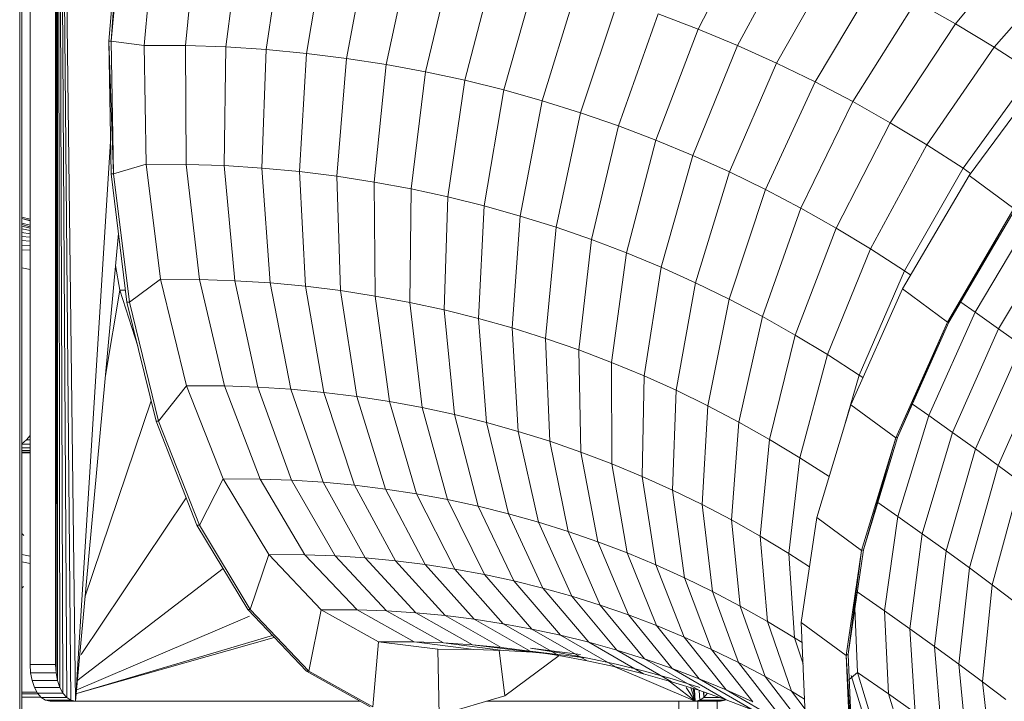
# Model space of a CAD drawing. Units: inches. Extents: x 10 to 14457, y 7 to 10223.
# Drawn here: x 2615 to 3138, y 7343 to 7705 of the extents above; entities that cross this region are included whole.
import ezdxf

# ---------------------------------------------------------------- set-up
doc = ezdxf.new("R2010")
doc.units = ezdxf.units.IN
doc.header["$MEASUREMENT"] = 0
doc.layers.add('DEFAULT', color=7, linetype='Continuous', lineweight=9)
doc.layers.add('平台柱子', color=7, linetype='Continuous', lineweight=9)

# ---------------------------------------------------------------- blocks, each defined once
blk = doc.blocks.new('9020_DWG-664110-West')
at = {"lineweight": 9}
for p, q in [((32473.84, 914.75), (32474.58, 1692.91)), ((32473.84, 914.75), (32474.02, 1689.73)), ((32484.14, 899.77), (32474.58, 1692.91)), ((32481.72, 900.29), (32474.58, 1692.91)), ((32479.49, 901.75), (32474.58, 1692.91)), ((32477.53, 904.04), (32474.58, 1692.91)), ((32475.89, 907.05), (32474.58, 1692.91)), ((32474.64, 910.66), (32474.58, 1692.91)), ((32473.56, 919.2), (32473.68, 1686.41)), ((32473.84, 914.75), (32473.68, 1686.41)), ((32460.05, 919.2), (32460.05, 1683)), ((32473.56, 919.2), (32473.56, 1683)), ((32501.85, 1250.59), (32508.04, 1320.13)), ((32503.16, 1250.58), (32508.04, 1320.13)), ((32503.16, 1250.58), (32509.34, 1320.12)), ((32520.69, 1248.38), (32526.23, 1310.68)), ((32542.62, 1248.25), (32548.86, 1310.55)), ((32564.13, 1247.5), (32571.76, 1309.75)), ((32585.55, 1246.12), (32594.59, 1308.28)), ((32815, 1257.02), (32843.51, 1312.57)), ((32606.88, 1244.1), (32617.3, 1306.13)), ((32628.1, 1241.46), (32639.91, 1303.32)), ((32835.95, 1248.32), (32865.71, 1303.34)), ((32951.63, 1259.82), (32990.58, 1306.67)), ((32649.21, 1238.19), (32662.4, 1299.84)), ((32670.2, 1234.3), (32684.75, 1295.69)), ((32856.64, 1238.98), (32887.64, 1293.44)), ((32972.31, 1247.32), (33012.35, 1293.52)), ((32691.04, 1229.78), (32706.95, 1290.88)), ((32711.71, 1224.65), (32728.96, 1285.41)), ((32877.06, 1229.02), (32909.28, 1282.89)), ((32732.19, 1218.9), (32750.79, 1279.29)), ((32752.49, 1212.54), (32772.41, 1272.51)), ((32897.18, 1218.44), (32930.61, 1271.67)), ((32951.63, 1259.82), (32930.61, 1271.67)), ((32772.59, 1205.57), (32793.81, 1265.09)), ((32815, 1257.02), (32793.81, 1265.09)), ((32792.48, 1198), (32815, 1257.02)), ((32835.95, 1248.32), (32815, 1257.02)), ((32917.01, 1207.25), (32951.63, 1259.82)), ((32972.31, 1247.32), (32951.63, 1259.82)), ((32503.04, 1180.12), (32501.85, 1250.59)), ((32504.35, 1180.11), (32501.85, 1250.59)), ((32503.16, 1250.58), (32501.85, 1250.59)), ((32520.69, 1248.38), (32503.16, 1250.58)), ((32504.35, 1180.11), (32503.16, 1250.58)), ((32542.62, 1248.25), (32520.69, 1248.38)), ((32521.75, 1185.24), (32520.69, 1248.38)), ((32564.13, 1247.5), (32542.62, 1248.25)), ((32543, 1185.12), (32542.62, 1248.25)), ((32563.13, 1184.42), (32564.13, 1247.5)), ((32585.55, 1246.12), (32564.13, 1247.5)), ((32583.18, 1183.12), (32585.55, 1246.12)), ((32606.88, 1244.1), (32585.55, 1246.12)), ((32812.14, 1189.82), (32835.95, 1248.32)), ((32856.64, 1238.98), (32835.95, 1248.32)), ((32936.52, 1195.46), (32972.31, 1247.32)), ((32992.65, 1234.19), (32972.31, 1247.32)), ((32603.15, 1181.24), (32606.88, 1244.1)), ((32628.1, 1241.46), (32606.88, 1244.1)), ((32623.03, 1178.76), (32628.1, 1241.46)), ((32649.21, 1238.19), (32628.1, 1241.46)), ((32642.79, 1175.7), (32649.21, 1238.19)), ((32670.2, 1234.3), (32649.21, 1238.19)), ((32831.57, 1181.05), (32856.64, 1238.98)), ((32877.06, 1229.02), (32856.64, 1238.98)), ((32958.94, 1179.24), (33000.79, 1235.86)), ((32662.43, 1172.06), (32670.2, 1234.3)), ((32691.04, 1229.78), (32670.2, 1234.3)), ((32681.95, 1167.83), (32691.04, 1229.78)), ((32711.71, 1224.65), (32691.04, 1229.78)), ((32955.72, 1183.07), (32992.65, 1234.19)), ((32701.31, 1163.02), (32711.71, 1224.65)), ((32732.19, 1218.9), (32711.71, 1224.65)), ((32850.73, 1171.7), (32877.06, 1229.02)), ((32897.18, 1218.44), (32877.06, 1229.02)), ((32720.48, 1157.64), (32732.19, 1218.9)), ((32752.49, 1212.54), (32732.19, 1218.9)), ((32869.62, 1161.77), (32897.18, 1218.44)), ((32917.01, 1207.25), (32897.18, 1218.44)), ((32739.49, 1151.68), (32752.49, 1212.54)), ((32772.59, 1205.57), (32752.49, 1212.54)), ((32758.31, 1145.16), (32772.59, 1205.57)), ((32792.48, 1198), (32772.59, 1205.57)), ((32888.24, 1151.27), (32917.01, 1207.25)), ((32936.52, 1195.46), (32917.01, 1207.25)), ((32776.92, 1138.07), (32792.48, 1198)), ((32812.14, 1189.82), (32792.48, 1198)), ((32484.14, 899.77), (32502.75, 1197.31)), ((32906.56, 1140.2), (32936.52, 1195.46)), ((32955.72, 1183.07), (32936.52, 1195.46)), ((32795.33, 1130.41), (32812.14, 1189.82)), ((32831.57, 1181.05), (32812.14, 1189.82)), ((32521.75, 1185.24), (32504.35, 1180.11)), ((32543, 1185.12), (32521.75, 1185.24)), ((32529.36, 1124.04), (32521.75, 1185.24)), ((32563.13, 1184.42), (32543, 1185.12)), ((32549.98, 1123.92), (32543, 1185.12)), ((32583.18, 1183.12), (32563.13, 1184.42)), ((32568.82, 1123.26), (32563.13, 1184.42)), ((32603.15, 1181.24), (32583.18, 1183.12)), ((32587.59, 1122.05), (32583.18, 1183.12)), ((32924.58, 1128.57), (32955.72, 1183.07)), ((32959.73, 1180.31), (32955.72, 1183.07)), ((32511.53, 1111.81), (32503.04, 1180.12)), ((32504.35, 1180.11), (32503.04, 1180.12)), ((32512.84, 1111.8), (32504.35, 1180.11)), ((32623.03, 1178.76), (32603.15, 1181.24)), ((32606.29, 1120.28), (32603.15, 1181.24)), ((32642.79, 1175.7), (32623.03, 1178.76)), ((32624.91, 1117.97), (32623.03, 1178.76)), ((32813.52, 1122.2), (32831.57, 1181.05)), ((32850.73, 1171.7), (32831.57, 1181.05)), ((32923.54, 1118.86), (32958.94, 1179.24)), ((32958.94, 1179.24), (32982.77, 1161.66)), ((32662.43, 1172.06), (32642.79, 1175.7)), ((32643.41, 1115.1), (32642.79, 1175.7)), ((32661.81, 1111.69), (32662.43, 1172.06)), ((32681.95, 1167.83), (32662.43, 1172.06)), ((32680.08, 1107.73), (32681.95, 1167.83)), ((32701.31, 1163.02), (32681.95, 1167.83)), ((32831.46, 1113.45), (32850.73, 1171.7)), ((32869.62, 1161.77), (32850.73, 1171.7)), ((32698.21, 1103.22), (32701.31, 1163.02)), ((32720.48, 1157.64), (32701.31, 1163.02)), ((32849.15, 1104.16), (32869.62, 1161.77)), ((32888.24, 1151.27), (32869.62, 1161.77)), ((32947.37, 1101.27), (32982.77, 1161.66)), ((32982.77, 1161.66), (32948.2, 1101.16)), ((32460.05, 1155.96), (32455.63, 1157.05)), ((32455.63, 1156.4), (32460.05, 1155.35)), ((32455.63, 1156.32), (32460.05, 1155.23)), ((32460.05, 1155.17), (32455.63, 1156.26)), ((32716.17, 1098.18), (32720.48, 1157.64)), ((32739.49, 1151.68), (32720.48, 1157.64)), ((32948.2, 1101.16), (32983.43, 1161.28)), ((32994.14, 1160.48), (32962.15, 1106.56)), ((32460.05, 1152.71), (32455.63, 1153.8)), ((32460.05, 1152.71), (32455.63, 1153.8)), ((32455.63, 1153.07), (32460.05, 1151.97)), ((32460.05, 1151.19), (32455.63, 1152.21)), ((32733.96, 1092.61), (32739.49, 1151.68)), ((32758.31, 1145.16), (32739.49, 1151.68)), ((32866.57, 1094.32), (32888.24, 1151.27)), ((32906.56, 1140.2), (32888.24, 1151.27)), ((33006.71, 1151.59), (32974.6, 1097.76)), ((32460.05, 1149.89), (32455.63, 1150.77)), ((32460.05, 1148.23), (32455.63, 1148.94)), ((32460.05, 1146.32), (32455.63, 1146.85)), ((32484.14, 899.77), (32506.98, 1148.43)), ((32460.05, 1144.23), (32455.63, 1144.55)), ((32460.05, 1142), (32455.63, 1142.09)), ((32751.59, 1086.5), (32758.31, 1145.16)), ((32776.92, 1138.07), (32758.31, 1145.16)), ((32460.05, 1139.64), (32455.63, 1139.5)), ((32769.01, 1079.86), (32776.92, 1138.07)), ((32795.33, 1130.41), (32776.92, 1138.07)), ((32883.73, 1083.96), (32906.56, 1140.2)), ((32924.58, 1128.57), (32906.56, 1140.2)), ((32460.05, 1129.27), (32455.63, 1130.09)), ((32505.41, 1131.4), (32507.76, 1118.27)), ((32786.26, 1072.69), (32795.33, 1130.41)), ((32813.52, 1122.2), (32795.33, 1130.41)), ((32900.6, 1073.07), (32924.58, 1128.57)), ((32927.89, 1126.29), (32924.58, 1128.57)), ((32529.36, 1124.04), (32512.84, 1111.8)), ((32549.98, 1123.92), (32529.36, 1124.04)), ((32543.19, 1067.44), (32529.36, 1124.04)), ((32568.82, 1123.26), (32549.98, 1123.92)), ((32563.25, 1067.32), (32549.98, 1123.92)), ((32587.59, 1122.05), (32568.82, 1123.26)), ((32580.96, 1066.7), (32568.82, 1123.26)), ((32606.29, 1120.28), (32587.59, 1122.05)), ((32598.59, 1065.56), (32587.59, 1122.05)), ((32624.91, 1117.97), (32606.29, 1120.28)), ((32616.17, 1063.91), (32606.29, 1120.28)), ((32803.29, 1065), (32813.52, 1122.2)), ((32831.46, 1113.45), (32813.52, 1122.2)), ((32500.03, 1072.79), (32507.76, 1118.27)), ((32507.76, 1118.27), (32517.26, 1088.38)), ((32507.76, 1118.27), (32510.73, 1118.27)), ((32643.41, 1115.1), (32624.91, 1117.97)), ((32633.66, 1061.73), (32624.91, 1117.97)), ((32661.81, 1111.69), (32643.41, 1115.1)), ((32651.05, 1059.04), (32643.41, 1115.1)), ((32896.14, 1057.35), (32923.54, 1118.86)), ((32923.54, 1118.86), (32947.37, 1101.27)), ((32526.97, 1048.64), (32511.53, 1111.81)), ((32512.84, 1111.8), (32511.53, 1111.81)), ((32528.28, 1048.63), (32512.84, 1111.8)), ((32680.08, 1107.73), (32661.81, 1111.69)), ((32668.34, 1055.83), (32661.81, 1111.69)), ((32820.09, 1056.81), (32831.46, 1113.45)), ((32849.15, 1104.16), (32831.46, 1113.45)), ((32962.15, 1106.56), (32954.49, 1111.89)), ((32698.21, 1103.22), (32680.08, 1107.73)), ((32685.52, 1052.1), (32680.08, 1107.73)), ((32836.64, 1048.11), (32849.15, 1104.16)), ((32866.57, 1094.32), (32849.15, 1104.16)), ((32962.15, 1106.56), (32937.46, 1051.55)), ((32974.6, 1097.76), (32962.15, 1106.56)), ((32716.17, 1098.18), (32698.21, 1103.22)), ((32702.57, 1047.87), (32698.21, 1103.22)), ((32919.98, 1039.76), (32947.37, 1101.27)), ((32947.37, 1101.27), (32920.93, 1039.92)), ((32920.93, 1039.92), (32948.2, 1101.16)), ((32947.37, 1101.27), (32948.2, 1101.16)), ((32733.96, 1092.61), (32716.17, 1098.18)), ((32719.44, 1043.13), (32716.17, 1098.18)), ((32852.96, 1038.9), (32866.57, 1094.32)), ((32883.73, 1083.96), (32866.57, 1094.32)), ((32974.6, 1097.76), (32950.03, 1042.66)), ((32986.78, 1089.01), (32974.6, 1097.76)), ((32751.59, 1086.5), (32733.96, 1092.61)), ((32736.16, 1037.89), (32733.96, 1092.61)), ((32986.78, 1089.01), (32962.32, 1033.83)), ((32769.01, 1079.86), (32751.59, 1086.5)), ((32752.73, 1032.15), (32751.59, 1086.5)), ((32869.03, 1029.19), (32883.73, 1083.96)), ((32900.6, 1073.07), (32883.73, 1083.96)), ((32786.26, 1072.69), (32769.01, 1079.86)), ((32769.1, 1025.91), (32769.01, 1079.86)), ((32998.72, 1080.29), (32974.37, 1025.02)), ((32785.31, 1019.18), (32786.26, 1072.69)), ((32803.29, 1065), (32786.26, 1072.69)), ((32892.97, 1046.9), (32900.6, 1073.07)), ((32902.55, 1071.73), (32900.6, 1073.07)), ((32543.19, 1067.44), (32528.28, 1048.63)), ((32563.25, 1067.32), (32543.19, 1067.44)), ((32562.64, 1017.92), (32543.19, 1067.44)), ((32580.96, 1066.7), (32563.25, 1067.32)), ((32582.23, 1017.81), (32563.25, 1067.32)), ((32598.59, 1065.56), (32580.96, 1066.7)), ((32599, 1017.22), (32580.96, 1066.7)), ((32616.17, 1063.91), (32598.59, 1065.56)), ((32615.69, 1016.14), (32598.59, 1065.56)), ((32633.66, 1061.73), (32616.17, 1063.91)), ((32632.34, 1014.57), (32616.17, 1063.91)), ((32801.32, 1011.95), (32803.29, 1065)), ((32820.09, 1056.81), (32803.29, 1065)), ((32489.21, 954.99), (32524.34, 1059.39)), ((32651.05, 1059.04), (32633.66, 1061.73)), ((32648.91, 1012.51), (32633.66, 1061.73)), ((32668.34, 1055.83), (32651.05, 1059.04)), ((32665.37, 1009.96), (32651.05, 1059.04)), ((32817.1, 1004.25), (32820.09, 1056.81)), ((32836.64, 1048.11), (32820.09, 1056.81)), ((32877.95, 997.4), (32896.14, 1057.35)), ((32896.14, 1057.35), (32919.98, 1039.76)), ((32937.46, 1051.55), (32928.79, 1057.58)), ((32685.52, 1052.1), (32668.34, 1055.83)), ((32681.75, 1006.92), (32668.34, 1055.83)), ((32702.57, 1047.87), (32685.52, 1052.1)), ((32698.02, 1003.39), (32685.52, 1052.1)), ((32937.46, 1051.55), (32921.14, 997.84)), ((32950.03, 1042.66), (32937.46, 1051.55)), ((32548.67, 993.37), (32526.97, 1048.64)), ((32528.28, 1048.63), (32526.97, 1048.64)), ((32549.98, 993.36), (32528.28, 1048.63)), ((32719.44, 1043.13), (32702.57, 1047.87)), ((32714.17, 999.38), (32702.57, 1047.87)), ((32832.66, 996.07), (32836.64, 1048.11)), ((32852.96, 1038.9), (32836.64, 1048.11)), ((32736.16, 1037.89), (32719.44, 1043.13)), ((32730.15, 994.89), (32719.44, 1043.13)), ((32950.03, 1042.66), (32934.05, 988.71)), ((32962.32, 1033.83), (32950.03, 1042.66)), ((32458.19, 1038.76), (32455.63, 1036.56)), ((32460.05, 1036.45), (32455.63, 1036.37)), ((32460.05, 1036.37), (32455.63, 1036.37)), ((32460.05, 1040.93), (32458.19, 1038.76)), ((32460.05, 1038.8), (32458.19, 1038.76)), ((32460.05, 1038.76), (32458.19, 1038.76)), ((32752.73, 1032.15), (32736.16, 1037.89)), ((32745.98, 989.93), (32736.16, 1037.89)), ((32848, 987.42), (32852.96, 1038.9)), ((32869.03, 1029.19), (32852.96, 1038.9)), ((32901.78, 979.82), (32919.98, 1039.76)), ((32902.82, 980.24), (32920.93, 1039.92)), ((32919.98, 1039.76), (32902.82, 980.24)), ((32919.98, 1039.76), (32920.93, 1039.92)), ((32460.05, 1034.53), (32455.63, 1034.47)), ((32460.05, 1034.43), (32455.63, 1034.43)), ((32460.05, 1033.08), (32455.63, 1033.04)), ((32460.05, 1032.98), (32455.63, 1032.98)), ((32460.05, 1032.15), (32455.63, 1032.13)), ((32460.05, 1032.07), (32455.63, 1032.07)), ((32460.05, 1031.79), (32455.63, 1031.78)), ((32460.05, 1031.76), (32455.63, 1031.76)), ((32460.05, 1031.76), (32455.63, 1031.76)), ((32769.1, 1025.91), (32752.73, 1032.15)), ((32761.68, 984.49), (32752.73, 1032.15)), ((32962.32, 1033.83), (32946.69, 979.63)), ((32974.37, 1025.02), (32962.32, 1033.83)), ((32460.05, 919.2), (32460.07, 1030.1)), ((32785.31, 1019.18), (32769.1, 1025.91)), ((32777.18, 978.59), (32769.1, 1025.91)), ((32863.1, 978.29), (32869.03, 1029.19)), ((32884.55, 1019.17), (32869.03, 1029.19)), ((32974.37, 1025.02), (32959.07, 970.58)), ((32986.14, 1016.27), (32974.37, 1025.02)), ((32562.64, 1017.92), (32549.98, 993.36)), ((32582.23, 1017.81), (32562.64, 1017.92)), ((32586.85, 977.64), (32562.64, 1017.92)), ((32599, 1017.22), (32582.23, 1017.81)), ((32606.09, 977.53), (32582.23, 1017.81)), ((32615.69, 1016.14), (32599, 1017.22)), ((32622.16, 976.97), (32599, 1017.22)), ((32632.34, 1014.57), (32615.69, 1016.14)), ((32638.15, 975.94), (32615.69, 1016.14)), ((32801.32, 1011.95), (32785.31, 1019.18)), ((32792.53, 972.21), (32785.31, 1019.18)), ((32986.14, 1016.27), (32971.17, 961.59)), ((32648.91, 1012.51), (32632.34, 1014.57)), ((32654.11, 974.43), (32632.34, 1014.57)), ((32665.37, 1009.96), (32648.91, 1012.51)), ((32669.98, 972.45), (32648.91, 1012.51)), ((32681.75, 1006.92), (32665.37, 1009.96)), ((32685.76, 970.01), (32665.37, 1009.96)), ((32817.1, 1004.25), (32801.32, 1011.95)), ((32807.69, 965.36), (32801.32, 1011.95)), ((32487.23, 924.55), (32542.99, 1007.83)), ((32698.02, 1003.39), (32681.75, 1006.92)), ((32701.45, 967.1), (32681.75, 1006.92)), ((32921.14, 997.84), (32910.43, 1005.3)), ((32714.17, 999.38), (32698.02, 1003.39)), ((32717.05, 963.72), (32698.02, 1003.39)), ((32730.15, 994.89), (32714.17, 999.38)), ((32732.53, 959.87), (32714.17, 999.38)), ((32832.66, 996.07), (32817.1, 1004.25)), ((32822.64, 958.07), (32817.1, 1004.25)), ((32745.98, 989.93), (32730.15, 994.89)), ((32747.83, 955.57), (32730.15, 994.89)), ((32848, 987.42), (32832.66, 996.07)), ((32837.37, 950.33), (32832.66, 996.07)), ((32869.75, 941.64), (32877.95, 997.4)), ((32877.95, 997.4), (32901.78, 979.82)), ((32921.14, 997.84), (32913.9, 947.79)), ((32934.05, 988.71), (32921.14, 997.84)), ((32455.68, 988.73), (32455.8, 988.65)), ((32575.69, 948.42), (32548.67, 993.37)), ((32549.98, 993.36), (32548.67, 993.37)), ((32577, 948.41), (32549.98, 993.36)), ((32761.68, 984.49), (32745.98, 989.93)), ((32763.01, 950.82), (32745.98, 989.93)), ((32934.05, 988.71), (32927.38, 938.26)), ((32946.69, 979.63), (32934.05, 988.71)), ((32456.72, 987.74), (32455.8, 988.65)), ((32777.18, 978.59), (32761.68, 984.49)), ((32778.04, 945.6), (32761.68, 984.49)), ((32863.1, 978.29), (32848, 987.42)), ((32851.9, 942.13), (32848, 987.42)), ((32792.53, 972.21), (32777.18, 978.59)), ((32792.89, 939.95), (32777.18, 978.59)), ((32874.09, 971.2), (32863.1, 978.29)), ((32866.2, 933.49), (32863.1, 978.29)), ((32893.58, 924.05), (32901.78, 979.82)), ((32894.66, 924.72), (32902.82, 980.24)), ((32901.78, 979.82), (32894.66, 924.72)), ((32901.78, 979.82), (32902.82, 980.24)), ((32946.69, 979.63), (32940.57, 928.78)), ((32959.07, 970.58), (32946.69, 979.63)), ((32460.05, 976.76), (32455.63, 977.78)), ((32460.05, 972.95), (32455.63, 973.91)), ((32586.85, 977.64), (32577, 948.41)), ((32606.09, 977.53), (32586.85, 977.64)), ((32614.77, 948.37), (32586.85, 977.64)), ((32622.16, 976.97), (32606.09, 977.53)), ((32633.8, 948.26), (32606.09, 977.53)), ((32638.15, 975.94), (32622.16, 976.97)), ((32649.43, 947.71), (32622.16, 976.97)), ((32654.11, 974.43), (32638.15, 975.94)), ((32664.99, 946.71), (32638.15, 975.94)), ((32669.98, 972.45), (32654.11, 974.43)), ((32680.51, 945.24), (32654.11, 974.43)), ((32484.82, 910.65), (32562.57, 970.25)), ((32685.76, 970.01), (32669.98, 972.45)), ((32695.96, 943.32), (32669.98, 972.45)), ((32701.45, 967.1), (32685.76, 970.01)), ((32711.31, 940.94), (32685.76, 970.01)), ((32807.69, 965.36), (32792.53, 972.21)), ((32807.6, 933.84), (32792.53, 972.21)), ((32959.07, 970.58), (32953.49, 919.34)), ((32971.17, 961.59), (32959.07, 970.58)), ((32717.05, 963.72), (32701.45, 967.1)), ((32726.58, 938.11), (32701.45, 967.1)), ((32732.53, 959.87), (32717.05, 963.72)), ((32741.76, 934.82), (32717.05, 963.72)), ((32822.64, 958.07), (32807.69, 965.36)), ((32822.14, 927.28), (32807.69, 965.36)), ((32455.8, 959.98), (32455.68, 959.91)), ((32455.8, 959.98), (32456.57, 960.75)), ((32747.83, 955.57), (32732.53, 959.87)), ((32756.82, 931.07), (32732.64, 959.73)), ((32837.37, 950.33), (32822.64, 958.07)), ((32836.46, 920.29), (32822.64, 958.07)), ((32913.9, 947.79), (32899.52, 957.8)), ((32971.17, 961.59), (32966.11, 909.95)), ((32982.95, 952.67), (32971.17, 961.59)), ((32763.01, 950.82), (32747.83, 955.57)), ((32771.72, 926.89), (32747.83, 955.57)), ((32606.85, 915.75), (32575.69, 948.42)), ((32577, 948.41), (32575.69, 948.42)), ((32608.16, 915.74), (32577, 948.41)), ((32614.77, 948.37), (32608.16, 915.74)), ((32633.8, 948.26), (32614.77, 948.37)), ((32645.17, 931.38), (32614.77, 948.37)), ((32649.43, 947.71), (32633.8, 948.26)), ((32664.13, 931.27), (32633.8, 948.26)), ((32664.99, 946.71), (32649.43, 947.71)), ((32679.61, 930.73), (32649.43, 947.71)), ((32778.04, 945.6), (32763.01, 950.82)), ((32786.48, 922.27), (32763.01, 950.82)), ((32851.9, 942.13), (32837.37, 950.33)), ((32850.57, 912.87), (32837.37, 950.33)), ((32898.26, 949.19), (32899.65, 915.01)), ((32927.38, 938.26), (32913.9, 947.79)), ((32913.9, 947.79), (32916.06, 903.58)), ((32484.51, 905.69), (32576.66, 944.98)), ((32680.51, 945.24), (32664.99, 946.71)), ((32695.02, 929.73), (32664.99, 946.71)), ((32695.96, 943.32), (32680.51, 945.24)), ((32710.4, 928.28), (32680.51, 945.24)), ((32711.31, 940.94), (32695.96, 943.32)), ((32725.71, 926.37), (32695.96, 943.32)), ((32792.89, 939.95), (32778.04, 945.6)), ((32801.11, 917.19), (32778.04, 945.6)), ((32866.2, 933.49), (32851.9, 942.13)), ((32864.49, 905.01), (32851.9, 942.13)), ((32871.9, 892.49), (32869.75, 941.64)), ((32869.75, 941.64), (32893.58, 924.05)), ((32726.58, 938.11), (32711.31, 940.94)), ((32740.92, 924.02), (32711.31, 940.94)), ((32741.76, 934.82), (32726.58, 938.11)), ((32756.04, 921.21), (32726.58, 938.11)), ((32807.6, 933.84), (32792.89, 939.95)), ((32815.56, 911.69), (32792.89, 939.95)), ((32940.57, 928.78), (32927.38, 938.26)), ((32927.38, 938.26), (32930.3, 893.52)), ((32484.1, 903.74), (32588.83, 934.64)), ((32484.1, 903.6), (32589.78, 933.65)), ((32645.17, 931.38), (32642.09, 896.77)), ((32664.13, 931.27), (32645.17, 931.38)), ((32676.73, 927.41), (32645.17, 931.38)), ((32679.61, 930.73), (32664.13, 931.27)), ((32695.76, 927.3), (32664.13, 931.27)), ((32756.82, 931.07), (32741.76, 934.82)), ((32771.08, 917.95), (32741.76, 934.82)), ((32822.14, 927.28), (32807.6, 933.84)), ((32829.88, 905.74), (32807.6, 933.84)), ((32870.22, 930.9), (32866.2, 933.49)), ((32870.71, 919.69), (32866.2, 933.49)), ((32695.76, 927.3), (32676.73, 927.41)), ((32676.73, 927.41), (32677.32, 892.35)), ((32695.02, 929.73), (32679.61, 930.73)), ((32711.39, 926.75), (32679.61, 930.73)), ((32710.4, 928.28), (32695.02, 929.73)), ((32726.95, 925.75), (32695.02, 929.73)), ((32711.39, 926.75), (32695.76, 927.3)), ((32709.29, 926.83), (32712.3, 902.65)), ((32725.71, 926.37), (32710.4, 928.28)), ((32726.95, 925.75), (32711.39, 926.75)), ((32740.92, 924.02), (32725.71, 926.37)), ((32755.09, 922.71), (32725.71, 926.37)), ((32741.23, 925.49), (32725.99, 927.85)), ((32752.52, 924.55), (32725.99, 927.85)), ((32771.72, 926.89), (32756.82, 931.07)), ((32786, 914.24), (32756.82, 931.07)), ((32786.48, 922.27), (32771.72, 926.89)), ((32800.76, 910.1), (32771.72, 926.89)), ((32836.46, 920.29), (32822.14, 927.28)), ((32844.02, 899.36), (32822.14, 927.28)), ((32953.49, 919.34), (32940.57, 928.78)), ((32940.57, 928.78), (32944.23, 883.5)), ((32741.1, 923.98), (32712.3, 902.65)), ((32739.67, 924.55), (32726.95, 925.75)), ((32756.04, 921.21), (32740.92, 924.02)), ((32756.39, 922.68), (32741.23, 925.49)), ((32771.08, 917.95), (32756.04, 921.21)), ((32771.46, 919.41), (32756.39, 922.68)), ((32801.11, 917.19), (32786.48, 922.27)), ((32815.38, 905.52), (32786.48, 922.27)), ((32893.58, 924.05), (32894.66, 924.72)), ((32895.73, 874.91), (32893.58, 924.05)), ((32893.58, 924.05), (32896.81, 875.79)), ((32896.81, 875.79), (32894.67, 924.55)), ((32460.33, 914.75), (32460.05, 919.2)), ((32460.05, 919.2), (32473.56, 919.2)), ((32473.84, 914.75), (32473.56, 919.2)), ((32640.79, 896.78), (32606.85, 915.75)), ((32608.16, 915.74), (32606.85, 915.75)), ((32642.09, 896.77), (32608.16, 915.74)), ((32813.39, 899.77), (32770.64, 918.05)), ((32786, 914.24), (32771.08, 917.95)), ((32786.41, 915.7), (32771.46, 919.41)), ((32801.2, 911.55), (32786.41, 915.7)), ((32815.56, 911.69), (32801.11, 917.19)), ((32829.88, 900.49), (32801.11, 917.19)), ((32850.57, 912.87), (32836.46, 920.29)), ((32857.95, 892.56), (32836.46, 920.29)), ((32966.11, 909.95), (32953.49, 919.34)), ((32953.49, 919.34), (32957.88, 873.53)), ((32461.13, 910.66), (32460.33, 914.75)), ((32460.33, 914.75), (32473.84, 914.75)), ((32462.38, 907.05), (32461.13, 910.66)), ((32461.13, 910.66), (32474.64, 910.66)), ((32474.64, 910.66), (32473.84, 914.75)), ((32475.89, 907.05), (32474.64, 910.66)), ((32800.76, 910.1), (32786, 914.24)), ((32813.39, 899.77), (32799.5, 910.45)), ((32815.86, 906.95), (32801.2, 911.55)), ((32829.88, 905.74), (32815.56, 911.69)), ((32844.19, 895.04), (32815.56, 911.69)), ((32864.49, 905.01), (32850.57, 912.87)), ((32871.68, 885.34), (32850.57, 912.87)), ((32899.65, 915.01), (32895.25, 911.28)), ((32907.44, 877.19), (32896.32, 913.36)), ((32916.06, 903.58), (32899.65, 915.01)), ((32899.65, 915.01), (32910.66, 878.89)), ((32464.02, 904.04), (32462.38, 907.05)), ((32462.38, 907.05), (32475.89, 907.05)), ((32477.53, 904.04), (32475.89, 907.05)), ((32815.38, 905.52), (32800.76, 910.1)), ((32813.39, 899.77), (32808.6, 906.96)), ((32813.39, 899.77), (32811.01, 906.89)), ((32813.39, 899.77), (32812.25, 906.5)), ((32813.39, 899.77), (32812.26, 906.5)), ((32813.39, 899.77), (32812.79, 906.33)), ((32813.39, 899.77), (32813.02, 905.78)), ((32829.88, 900.49), (32815.38, 905.52)), ((32815.81, 900.29), (32815.45, 905.49)), ((32815.81, 900.29), (32815.46, 905.49)), ((32844.02, 899.36), (32829.88, 905.74)), ((32858.37, 889.15), (32829.88, 905.74)), ((32871.54, 900.76), (32864.49, 905.01)), ((32871.77, 895.43), (32864.49, 905.01)), ((32978.41, 900.65), (32966.11, 909.95)), ((32966.11, 909.95), (32971.2, 863.63)), ((32455.63, 904.54), (32463.75, 904.54)), ((32455.63, 903.73), (32464.29, 903.73)), ((32455.63, 901.87), (32465.84, 901.92)), ((32465.99, 901.75), (32464.02, 904.04)), ((32464.02, 904.04), (32477.53, 904.04)), ((32468.21, 900.29), (32465.99, 901.75)), ((32465.99, 901.75), (32479.49, 901.75)), ((32470.64, 899.77), (32468.21, 900.29)), ((32468.21, 900.29), (32481.72, 900.29)), ((32470.64, 899.77), (32472.44, 900.29)), ((32635.43, 899.77), (32470.64, 899.77)), ((32470.64, 899.77), (32484.14, 899.77)), ((32479.49, 901.75), (32477.53, 904.04)), ((32481.72, 900.29), (32479.49, 901.75)), ((32484.14, 899.77), (32481.72, 900.29)), ((32635.43, 899.77), (32484.14, 899.77)), ((32712.3, 902.65), (32677.32, 892.35)), ((32826.89, 899.77), (32702.52, 899.77)), ((32813.39, 899.77), (32702.52, 899.77)), ((32815.81, 900.29), (32813.39, 899.77)), ((32813.39, 899.77), (32826.89, 899.77)), ((32818.04, 901.75), (32815.81, 900.29)), ((32815.81, 900.29), (32829.32, 900.29)), ((32818.04, 901.75), (32817.83, 904.67)), ((32818.04, 901.75), (32818.04, 904.6)), ((32818.04, 904.59), (32818.04, 901.75)), ((32819.92, 903.95), (32818.04, 901.75)), ((32818.04, 901.75), (32826.25, 901.75)), ((32829.32, 900.29), (32826.89, 899.77)), ((32844.19, 895.04), (32829.88, 900.49)), ((32930.3, 893.52), (32916.06, 903.58)), ((32916.06, 903.58), (32927.53, 867.15))]:
    blk.add_line(p, q, dxfattribs=at)
at = {"layer": '平台柱子'}
for p, q in [((32454.52, 3321.69), (32454.52, 0.22)), ((32455.63, 3321.69), (32455.63, 0.22)), ((32804.64, 899.77), (32804.64, 0.22)), ((32814.86, 900.09), (32814.86, 0.22)), ((32825.02, 900.29), (32825.02, 0.22))]:
    blk.add_line(p, q, dxfattribs=at)

msp = doc.modelspace()

# ---------------------------------------------------------------- block references
at = {"layer": 'DEFAULT'}
msp.add_blockref('9020_DWG-664110-West', (-29839.76, 6443.15), dxfattribs=at)

doc.saveas('drawing.dxf')
